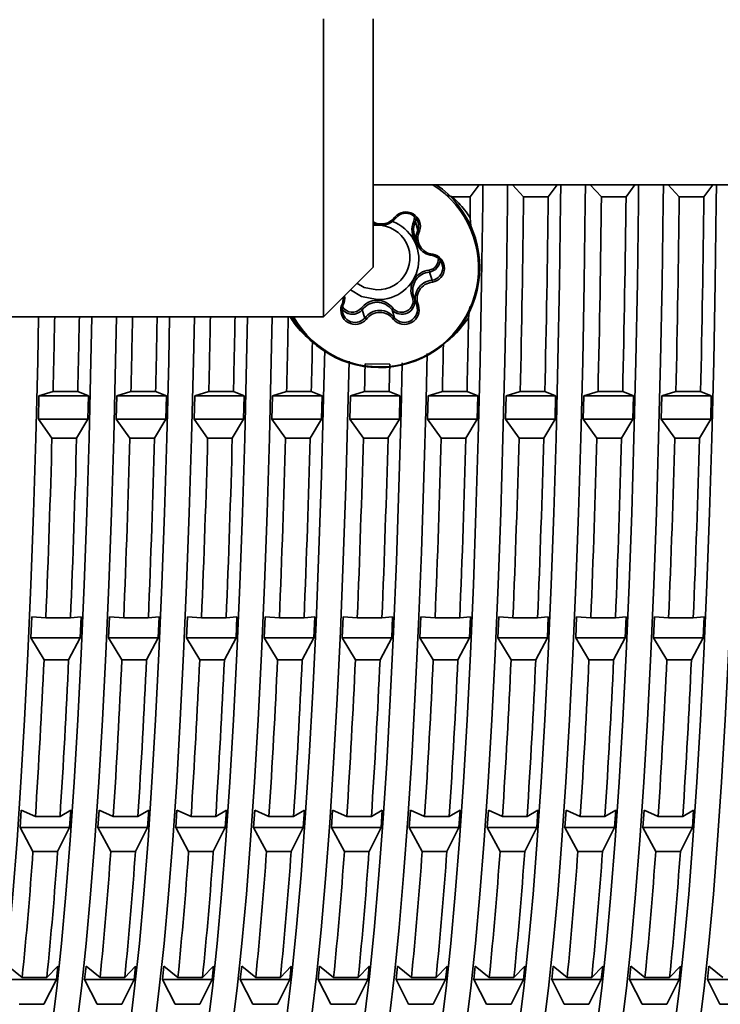
# Model space of a CAD drawing. Units: millimetres. Extents: x 0 to 212, y 0 to 297.
# Drawn here: x 118 to 119, y 211 to 212 of the extents above; entities that cross this region are included whole.
import ezdxf

# ---------------------------------------------------------------- set-up
doc = ezdxf.new("R2010")
doc.units = ezdxf.units.MM
doc.styles.add('SLDTEXTSTYLE1', font='FONT - TRUETYPE - HUMANIST 777 LIGHT BT.TTF')
doc.dimstyles.new('SLDDIMSTYLE2', dxfattribs={"dimtxt": 2.95, "dimasz": 3.302, "dimexe": 0, "dimexo": 0.0625, "dimgap": 0.7375, "dimtad": 1, "dimdec": 0, "dimlfac": 100, "dimrnd": 1e-09, "dimzin": 12, "dimdsep": 46, "dimtxsty": 'SLDTEXTSTYLE1', "dimsah": 1, "dimcen": 0.09, "dimadec": 0, "dimazin": 3, "dimtfac": 1, "dimtdec": 0, "dimtofl": 0, "dimtmove": 0, "dimatfit": 3, "dimfxl": 1, "dimfrac": 2, "dimtolj": 1, "dimtzin": 12, "dimarcsym": 0})

# ---------------------------------------------------------------- blocks, each defined once
blk = doc.blocks.new('_D_14')
at = {"color": 7, "linetype": 'Continuous', "lineweight": 18}
for p, q in [((171.6268, 241.03654), (171.6268, 118.42901)), ((40.96304, 196.03654), (40.96304, 118.42901)), ((40.96304, 120.42901), (171.6268, 120.42901))]:
    blk.add_line(p, q, dxfattribs=at)
for points in [[(40.96304, 120.42901), (44.26504, 119.92101), (44.26504, 120.93701)], [(171.6268, 120.42901), (168.3248, 120.93701), (168.3248, 119.92101)]]:
    blk.add_solid(points, dxfattribs=at)
at = {"color": 7, "linetype": 'Continuous', "lineweight": 18, "insert": (103.33209, 124.31179), "char_height": 2.95, "attachment_point": 1, "style": 'SLDTEXTSTYLE1'}
blk.add_mtext('13066', dxfattribs=at)

msp = doc.modelspace()

# ---------------------------------------------------------------- linework, layer by layer
at = {"color": 7, "linetype": 'Continuous', "lineweight": 35}
for p, q in [((118.4568, 212.03604), (118.4568, 212.03704)), ((118.4568, 211.85654), (118.4568, 212.03604)), ((118.4868, 212.03704), (118.4868, 212.03604)), ((118.4868, 212.03604), (118.4868, 211.88654)), ((118.4868, 211.93654), (143.0838, 211.93654)), ((118.54573, 211.92915), (118.55116, 211.93654)), ((118.57121, 211.93654), (118.57797, 211.92915)), ((118.59292, 211.92915), (118.59835, 211.93654)), ((118.6184, 211.93654), (118.62516, 211.92915)), ((118.6401, 211.92915), (118.64553, 211.93654)), ((118.66559, 211.93654), (118.67235, 211.92915)), ((118.68729, 211.92915), (118.69272, 211.93654)), ((118.53494, 211.92915), (118.53099, 211.93044)), ((118.53494, 211.92915), (118.54573, 211.92915)), ((118.57797, 211.92915), (118.59292, 211.92915)), ((118.62516, 211.92915), (118.6401, 211.92915)), ((118.67235, 211.92915), (118.68729, 211.92915)), ((118.50003, 211.91692), (118.50074, 211.91653)), ((118.51144, 211.91451), (118.51243, 211.91394)), ((118.51288, 211.91616), (118.51243, 211.91394)), ((118.51243, 211.91394), (118.51398, 211.90899)), ((118.54619, 211.90922), (118.54558, 211.91645)), ((118.51497, 211.90841), (118.51398, 211.90899)), ((118.51182, 211.90608), (118.51337, 211.90113)), ((118.52278, 211.89367), (118.523, 211.89443)), ((118.4568, 211.85654), (118.4868, 211.88654)), ((118.521, 211.88353), (118.5208, 211.88471)), ((118.521, 211.88353), (118.52255, 211.87858)), ((118.52255, 211.87858), (118.52274, 211.8774)), ((118.51165, 211.8682), (118.51073, 211.86807)), ((118.51126, 211.86945), (118.51281, 211.8645)), ((118.46852, 211.86327), (118.46766, 211.86342)), ((118.4802, 211.86067), (118.47936, 211.86149)), ((118.4802, 211.86067), (118.48176, 211.85572)), ((118.49827, 211.86067), (118.49899, 211.86149)), ((118.49827, 211.86067), (118.49982, 211.85572)), ((118.51329, 211.86327), (118.51429, 211.86342)), ((118.54466, 211.85567), (118.54544, 211.86281)), ((117.8668, 211.85654), (118.4568, 211.85654)), ((118.48176, 211.85572), (118.4826, 211.8549)), ((118.49982, 211.85572), (118.49909, 211.8549)), ((118.49691, 211.82782), (118.48197, 211.828)), ((118.28428, 211.80855), (118.28392, 211.79445)), ((118.29285, 211.81115), (118.28428, 211.80855)), ((118.28428, 211.80855), (118.31432, 211.80855)), ((118.29285, 211.81115), (118.30779, 211.81115)), ((118.31432, 211.80855), (118.30779, 211.81115)), ((118.31397, 211.79445), (118.31432, 211.80855)), ((118.33146, 211.80855), (118.33111, 211.79445)), ((118.34003, 211.81115), (118.33146, 211.80855)), ((118.33146, 211.80855), (118.36151, 211.80855)), ((118.34003, 211.81115), (118.35498, 211.81115)), ((118.36151, 211.80855), (118.35498, 211.81115)), ((118.36115, 211.79445), (118.36151, 211.80855)), ((118.37865, 211.80855), (118.3783, 211.79445)), ((118.38722, 211.81115), (118.37865, 211.80855)), ((118.37865, 211.80855), (118.4087, 211.80855)), ((118.38722, 211.81115), (118.40217, 211.81115)), ((118.4087, 211.80855), (118.40217, 211.81115)), ((118.40834, 211.79445), (118.4087, 211.80855)), ((118.42584, 211.80855), (118.42548, 211.79445)), ((118.43441, 211.81115), (118.42584, 211.80855)), ((118.42584, 211.80855), (118.45588, 211.80855)), ((118.43441, 211.81115), (118.44935, 211.81115)), ((118.45588, 211.80855), (118.44935, 211.81115)), ((118.45553, 211.79445), (118.45588, 211.80855)), ((118.47302, 211.80855), (118.47267, 211.79445)), ((118.4816, 211.81115), (118.47302, 211.80855)), ((118.47302, 211.80855), (118.50307, 211.80855)), ((118.4816, 211.81115), (118.49654, 211.81115)), ((118.50307, 211.80855), (118.49654, 211.81115)), ((118.50272, 211.79445), (118.50307, 211.80855)), ((118.52021, 211.80855), (118.51986, 211.79445)), ((118.52878, 211.81115), (118.52021, 211.80855)), ((118.52021, 211.80855), (118.55026, 211.80855)), ((118.52878, 211.81115), (118.54373, 211.81115)), ((118.55026, 211.80855), (118.54373, 211.81115)), ((118.5499, 211.79445), (118.55026, 211.80855)), ((118.5674, 211.80855), (118.56704, 211.79445)), ((118.57597, 211.81115), (118.5674, 211.80855)), ((118.5674, 211.80855), (118.59745, 211.80855)), ((118.57597, 211.81115), (118.59091, 211.81115)), ((118.59745, 211.80855), (118.59091, 211.81115)), ((118.59709, 211.79445), (118.59745, 211.80855)), ((118.61459, 211.80855), (118.61423, 211.79445)), ((118.62316, 211.81115), (118.61459, 211.80855)), ((118.61459, 211.80855), (118.64463, 211.80855)), ((118.62316, 211.81115), (118.6381, 211.81115)), ((118.64463, 211.80855), (118.6381, 211.81115)), ((118.64428, 211.79445), (118.64463, 211.80855)), ((118.66177, 211.80855), (118.66142, 211.79445)), ((118.67034, 211.81115), (118.66177, 211.80855)), ((118.66177, 211.80855), (118.69182, 211.80855)), ((118.67034, 211.81115), (118.68529, 211.81115)), ((118.69182, 211.80855), (118.68529, 211.81115)), ((118.69147, 211.79445), (118.69182, 211.80855)), ((118.28392, 211.79445), (118.29214, 211.78296)), ((118.28392, 211.79445), (118.31397, 211.79445)), ((118.30708, 211.78296), (118.31397, 211.79445)), ((118.33111, 211.79445), (118.33933, 211.78296)), ((118.33111, 211.79445), (118.36115, 211.79445)), ((118.35427, 211.78296), (118.36115, 211.79445)), ((118.3783, 211.79445), (118.38651, 211.78296)), ((118.3783, 211.79445), (118.40834, 211.79445)), ((118.40146, 211.78296), (118.40834, 211.79445)), ((118.42548, 211.79445), (118.4337, 211.78296)), ((118.42548, 211.79445), (118.45553, 211.79445)), ((118.44864, 211.78296), (118.45553, 211.79445)), ((118.47267, 211.79445), (118.48089, 211.78296)), ((118.47267, 211.79445), (118.50272, 211.79445)), ((118.49583, 211.78296), (118.50272, 211.79445)), ((118.51986, 211.79445), (118.52807, 211.78296)), ((118.51986, 211.79445), (118.5499, 211.79445)), ((118.54302, 211.78296), (118.5499, 211.79445)), ((118.56704, 211.79445), (118.57526, 211.78296)), ((118.56704, 211.79445), (118.59709, 211.79445)), ((118.59021, 211.78296), (118.59709, 211.79445)), ((118.61423, 211.79445), (118.62245, 211.78296)), ((118.61423, 211.79445), (118.64428, 211.79445)), ((118.63739, 211.78296), (118.64428, 211.79445)), ((118.66142, 211.79445), (118.66964, 211.78296)), ((118.66142, 211.79445), (118.69147, 211.79445)), ((118.68458, 211.78296), (118.69147, 211.79445)), ((118.29214, 211.78296), (118.30708, 211.78296)), ((118.33933, 211.78296), (118.35427, 211.78296)), ((118.38651, 211.78296), (118.40146, 211.78296)), ((118.4337, 211.78296), (118.44864, 211.78296)), ((118.48089, 211.78296), (118.49583, 211.78296)), ((118.52807, 211.78296), (118.54302, 211.78296)), ((118.57526, 211.78296), (118.59021, 211.78296)), ((118.62245, 211.78296), (118.63739, 211.78296)), ((118.66964, 211.78296), (118.68458, 211.78296)), ((118.27985, 211.67459), (118.27929, 211.66193)), ((118.28843, 211.67395), (118.27985, 211.67459)), ((118.30989, 211.67459), (118.30338, 211.67395)), ((118.30934, 211.66193), (118.30989, 211.67459)), ((118.32703, 211.67459), (118.32648, 211.66193)), ((118.33562, 211.67395), (118.32703, 211.67459)), ((118.35708, 211.67459), (118.35056, 211.67395)), ((118.35653, 211.66193), (118.35708, 211.67459)), ((118.37422, 211.67459), (118.37367, 211.66193)), ((118.38281, 211.67395), (118.37422, 211.67459)), ((118.40427, 211.67459), (118.39775, 211.67395)), ((118.40371, 211.66193), (118.40427, 211.67459)), ((118.42141, 211.67459), (118.42085, 211.66193)), ((118.42999, 211.67395), (118.42141, 211.67459)), ((118.45145, 211.67459), (118.44494, 211.67395)), ((118.4509, 211.66193), (118.45145, 211.67459)), ((118.4686, 211.67459), (118.46804, 211.66193)), ((118.47718, 211.67395), (118.4686, 211.67459)), ((118.49864, 211.67459), (118.49213, 211.67395)), ((118.49809, 211.66193), (118.49864, 211.67459)), ((118.51578, 211.67459), (118.51523, 211.66193)), ((118.52437, 211.67395), (118.51578, 211.67459)), ((118.54583, 211.67459), (118.53931, 211.67395)), ((118.54527, 211.66193), (118.54583, 211.67459)), ((118.56297, 211.67459), (118.56241, 211.66193)), ((118.57156, 211.67395), (118.56297, 211.67459)), ((118.59302, 211.67459), (118.5865, 211.67395)), ((118.59246, 211.66193), (118.59302, 211.67459)), ((118.61016, 211.67459), (118.6096, 211.66193)), ((118.61874, 211.67395), (118.61016, 211.67459)), ((118.6402, 211.67459), (118.63369, 211.67395)), ((118.63965, 211.66193), (118.6402, 211.67459)), ((118.65734, 211.67459), (118.65679, 211.66193)), ((118.66593, 211.67395), (118.65734, 211.67459)), ((118.68739, 211.67459), (118.68087, 211.67395)), ((118.68684, 211.66193), (118.68739, 211.67459)), ((118.28843, 211.67395), (118.30338, 211.67395)), ((118.33562, 211.67395), (118.35056, 211.67395)), ((118.38281, 211.67395), (118.39775, 211.67395)), ((118.42999, 211.67395), (118.44494, 211.67395)), ((118.47718, 211.67395), (118.49213, 211.67395)), ((118.52437, 211.67395), (118.53931, 211.67395)), ((118.57156, 211.67395), (118.5865, 211.67395)), ((118.61874, 211.67395), (118.63369, 211.67395)), ((118.66593, 211.67395), (118.68087, 211.67395)), ((118.27929, 211.66193), (118.28732, 211.64863)), ((118.27929, 211.66193), (118.30934, 211.66193)), ((118.30227, 211.64863), (118.30934, 211.66193)), ((118.32648, 211.66193), (118.33451, 211.64863)), ((118.32648, 211.66193), (118.35653, 211.66193)), ((118.34945, 211.64863), (118.35653, 211.66193)), ((118.37367, 211.66193), (118.3817, 211.64863)), ((118.37367, 211.66193), (118.40371, 211.66193)), ((118.39664, 211.64863), (118.40371, 211.66193)), ((118.42085, 211.66193), (118.42888, 211.64863)), ((118.42085, 211.66193), (118.4509, 211.66193)), ((118.44383, 211.64863), (118.4509, 211.66193)), ((118.46804, 211.66193), (118.47607, 211.64863)), ((118.46804, 211.66193), (118.49809, 211.66193)), ((118.49101, 211.64863), (118.49809, 211.66193)), ((118.51523, 211.66193), (118.52326, 211.64863)), ((118.51523, 211.66193), (118.54527, 211.66193)), ((118.5382, 211.64863), (118.54527, 211.66193)), ((118.56241, 211.66193), (118.57045, 211.64863)), ((118.56241, 211.66193), (118.59246, 211.66193)), ((118.58539, 211.64863), (118.59246, 211.66193)), ((118.6096, 211.66193), (118.61763, 211.64863)), ((118.6096, 211.66193), (118.63965, 211.66193)), ((118.63258, 211.64863), (118.63965, 211.66193)), ((118.65679, 211.66193), (118.66482, 211.64863)), ((118.65679, 211.66193), (118.68684, 211.66193)), ((118.67976, 211.64863), (118.68684, 211.66193)), ((118.28732, 211.64863), (118.30227, 211.64863)), ((118.33451, 211.64863), (118.34945, 211.64863)), ((118.3817, 211.64863), (118.39664, 211.64863)), ((118.42888, 211.64863), (118.44383, 211.64863)), ((118.47607, 211.64863), (118.49101, 211.64863)), ((118.52326, 211.64863), (118.5382, 211.64863)), ((118.57045, 211.64863), (118.58539, 211.64863)), ((118.61763, 211.64863), (118.63258, 211.64863)), ((118.66482, 211.64863), (118.67976, 211.64863)), ((118.27353, 211.55755), (118.2728, 211.54692)), ((118.28209, 211.55371), (118.27353, 211.55755)), ((118.30358, 211.55755), (118.29703, 211.55371)), ((118.30285, 211.54692), (118.30358, 211.55755)), ((118.32072, 211.55755), (118.31999, 211.54692)), ((118.32927, 211.55371), (118.32072, 211.55755)), ((118.35077, 211.55755), (118.34422, 211.55371)), ((118.35004, 211.54692), (118.35077, 211.55755)), ((118.36791, 211.55755), (118.36718, 211.54692)), ((118.37646, 211.55371), (118.36791, 211.55755)), ((118.39795, 211.55755), (118.3914, 211.55371)), ((118.39722, 211.54692), (118.39795, 211.55755)), ((118.4151, 211.55755), (118.41437, 211.54692)), ((118.42365, 211.55371), (118.4151, 211.55755)), ((118.44514, 211.55755), (118.43859, 211.55371)), ((118.44441, 211.54692), (118.44514, 211.55755)), ((118.46228, 211.55755), (118.46155, 211.54692)), ((118.47083, 211.55371), (118.46228, 211.55755)), ((118.49233, 211.55755), (118.48578, 211.55371)), ((118.4916, 211.54692), (118.49233, 211.55755)), ((118.50947, 211.55755), (118.50874, 211.54692)), ((118.51802, 211.55371), (118.50947, 211.55755)), ((118.53952, 211.55755), (118.53297, 211.55371)), ((118.53879, 211.54692), (118.53952, 211.55755)), ((118.55666, 211.55755), (118.55593, 211.54692)), ((118.56521, 211.55371), (118.55666, 211.55755)), ((118.5867, 211.55755), (118.58015, 211.55371)), ((118.58597, 211.54692), (118.5867, 211.55755)), ((118.60384, 211.55755), (118.60311, 211.54692)), ((118.6124, 211.55371), (118.60384, 211.55755)), ((118.63389, 211.55755), (118.62734, 211.55371)), ((118.63316, 211.54692), (118.63389, 211.55755)), ((118.65103, 211.55755), (118.6503, 211.54692)), ((118.65958, 211.55371), (118.65103, 211.55755)), ((118.68108, 211.55755), (118.67453, 211.55371)), ((118.68035, 211.54692), (118.68108, 211.55755)), ((118.28209, 211.55371), (118.29703, 211.55371)), ((118.32927, 211.55371), (118.34422, 211.55371)), ((118.37646, 211.55371), (118.3914, 211.55371)), ((118.42365, 211.55371), (118.43859, 211.55371)), ((118.47083, 211.55371), (118.48578, 211.55371)), ((118.51802, 211.55371), (118.53297, 211.55371)), ((118.56521, 211.55371), (118.58015, 211.55371)), ((118.6124, 211.55371), (118.62734, 211.55371)), ((118.65958, 211.55371), (118.67453, 211.55371)), ((118.2728, 211.54692), (118.28063, 211.53244)), ((118.2728, 211.54692), (118.30285, 211.54692)), ((118.29557, 211.53244), (118.30285, 211.54692)), ((118.31999, 211.54692), (118.32781, 211.53244)), ((118.31999, 211.54692), (118.35004, 211.54692)), ((118.34276, 211.53244), (118.35004, 211.54692)), ((118.36718, 211.54692), (118.375, 211.53244)), ((118.36718, 211.54692), (118.39722, 211.54692)), ((118.38994, 211.53244), (118.39722, 211.54692)), ((118.41437, 211.54692), (118.42219, 211.53244)), ((118.41437, 211.54692), (118.44441, 211.54692)), ((118.43713, 211.53244), (118.44441, 211.54692)), ((118.46155, 211.54692), (118.46937, 211.53244)), ((118.46155, 211.54692), (118.4916, 211.54692)), ((118.48432, 211.53244), (118.4916, 211.54692)), ((118.50874, 211.54692), (118.51656, 211.53244)), ((118.50874, 211.54692), (118.53879, 211.54692)), ((118.53151, 211.53244), (118.53879, 211.54692)), ((118.55593, 211.54692), (118.56375, 211.53244)), ((118.55593, 211.54692), (118.58597, 211.54692)), ((118.57869, 211.53244), (118.58597, 211.54692)), ((118.60311, 211.54692), (118.61094, 211.53244)), ((118.60311, 211.54692), (118.63316, 211.54692)), ((118.62588, 211.53244), (118.63316, 211.54692)), ((118.6503, 211.54692), (118.65812, 211.53244)), ((118.6503, 211.54692), (118.68035, 211.54692)), ((118.67307, 211.53244), (118.68035, 211.54692)), ((118.28063, 211.53244), (118.29557, 211.53244)), ((118.32781, 211.53244), (118.34276, 211.53244)), ((118.375, 211.53244), (118.38994, 211.53244)), ((118.42219, 211.53244), (118.43713, 211.53244)), ((118.46937, 211.53244), (118.48432, 211.53244)), ((118.51656, 211.53244), (118.53151, 211.53244)), ((118.56375, 211.53244), (118.57869, 211.53244)), ((118.61094, 211.53244), (118.62588, 211.53244)), ((118.65812, 211.53244), (118.67307, 211.53244)), ((118.2741, 211.45604), (118.26563, 211.46291)), ((118.29568, 211.46291), (118.28905, 211.45604)), ((118.29481, 211.4548), (118.29568, 211.46291)), ((118.31282, 211.46291), (118.31195, 211.4548)), ((118.32129, 211.45604), (118.31282, 211.46291)), ((118.34286, 211.46291), (118.33623, 211.45604)), ((118.34199, 211.4548), (118.34286, 211.46291)), ((118.36001, 211.46291), (118.35913, 211.4548)), ((118.36848, 211.45604), (118.36001, 211.46291)), ((118.39005, 211.46291), (118.38342, 211.45604)), ((118.38918, 211.4548), (118.39005, 211.46291)), ((118.40719, 211.46291), (118.40632, 211.4548)), ((118.41566, 211.45604), (118.40719, 211.46291)), ((118.43724, 211.46291), (118.43061, 211.45604)), ((118.43637, 211.4548), (118.43724, 211.46291)), ((118.45438, 211.46291), (118.45351, 211.4548)), ((118.46285, 211.45604), (118.45438, 211.46291)), ((118.48443, 211.46291), (118.4778, 211.45604)), ((118.48356, 211.4548), (118.48443, 211.46291)), ((118.50157, 211.46291), (118.5007, 211.4548)), ((118.51004, 211.45604), (118.50157, 211.46291)), ((118.53161, 211.46291), (118.52498, 211.45604)), ((118.53074, 211.4548), (118.53161, 211.46291)), ((118.54875, 211.46291), (118.54788, 211.4548)), ((118.55723, 211.45604), (118.54875, 211.46291)), ((118.5788, 211.46291), (118.57217, 211.45604)), ((118.57793, 211.4548), (118.5788, 211.46291)), ((118.59594, 211.46291), (118.59507, 211.4548)), ((118.60441, 211.45604), (118.59594, 211.46291)), ((118.62599, 211.46291), (118.61936, 211.45604)), ((118.62512, 211.4548), (118.62599, 211.46291)), ((118.64313, 211.46291), (118.64226, 211.4548)), ((118.6516, 211.45604), (118.64313, 211.46291)), ((118.67317, 211.46291), (118.66654, 211.45604)), ((118.6723, 211.4548), (118.67317, 211.46291)), ((118.69032, 211.46291), (118.68944, 211.4548)), ((118.69879, 211.45604), (118.69032, 211.46291)), ((118.26476, 211.4548), (118.29481, 211.4548)), ((118.2741, 211.45604), (118.28905, 211.45604)), ((118.2873, 211.43982), (118.29481, 211.4548)), ((118.31195, 211.4548), (118.31955, 211.43982)), ((118.31195, 211.4548), (118.34199, 211.4548)), ((118.32129, 211.45604), (118.33623, 211.45604)), ((118.33449, 211.43982), (118.34199, 211.4548)), ((118.35913, 211.4548), (118.36674, 211.43982)), ((118.35913, 211.4548), (118.38918, 211.4548)), ((118.36848, 211.45604), (118.38342, 211.45604)), ((118.38168, 211.43982), (118.38918, 211.4548)), ((118.40632, 211.4548), (118.41392, 211.43982)), ((118.40632, 211.4548), (118.43637, 211.4548)), ((118.41566, 211.45604), (118.43061, 211.45604)), ((118.42887, 211.43982), (118.43637, 211.4548)), ((118.45351, 211.4548), (118.46111, 211.43982)), ((118.45351, 211.4548), (118.48356, 211.4548)), ((118.46285, 211.45604), (118.4778, 211.45604)), ((118.47605, 211.43982), (118.48356, 211.4548)), ((118.5007, 211.4548), (118.5083, 211.43982)), ((118.5007, 211.4548), (118.53074, 211.4548)), ((118.51004, 211.45604), (118.52498, 211.45604)), ((118.52324, 211.43982), (118.53074, 211.4548)), ((118.54788, 211.4548), (118.55548, 211.43982)), ((118.54788, 211.4548), (118.57793, 211.4548)), ((118.55723, 211.45604), (118.57217, 211.45604)), ((118.57043, 211.43982), (118.57793, 211.4548)), ((118.59507, 211.4548), (118.60267, 211.43982)), ((118.59507, 211.4548), (118.62512, 211.4548)), ((118.60441, 211.45604), (118.61936, 211.45604)), ((118.61762, 211.43982), (118.62512, 211.4548)), ((118.64226, 211.4548), (118.64986, 211.43982)), ((118.64226, 211.4548), (118.6723, 211.4548)), ((118.6516, 211.45604), (118.66654, 211.45604)), ((118.6648, 211.43982), (118.6723, 211.4548)), ((118.68944, 211.4548), (118.69705, 211.43982)), ((118.68944, 211.4548), (118.71949, 211.4548)), ((118.27236, 211.43982), (118.2873, 211.43982)), ((118.31955, 211.43982), (118.33449, 211.43982)), ((118.36674, 211.43982), (118.38168, 211.43982)), ((118.41392, 211.43982), (118.42887, 211.43982)), ((118.46111, 211.43982), (118.47605, 211.43982)), ((118.5083, 211.43982), (118.52324, 211.43982)), ((118.55548, 211.43982), (118.57043, 211.43982)), ((118.60267, 211.43982), (118.61762, 211.43982)), ((118.64986, 211.43982), (118.6648, 211.43982)), ((118.69705, 211.43982), (118.71199, 211.43982))]:
    msp.add_line(p, q, dxfattribs=at)
at = {"color": 7, "linetype": 'Continuous', "lineweight": 35, "flags": 128}
for points in [[(118.51229, 211.35647), (118.51511, 211.36267), (118.51844, 211.3733), (118.52172, 211.38739), (118.52491, 211.40487), (118.52801, 211.42564), (118.531, 211.44959), (118.53386, 211.4766), (118.53657, 211.50653), (118.53914, 211.53923), (118.54153, 211.57452), (118.54374, 211.61221), (118.54576, 211.65212), (118.54757, 211.69404), (118.54917, 211.73773), (118.55055, 211.78299), (118.55169, 211.82957), (118.55261, 211.87723), (118.55328, 211.92571), (118.5534, 211.93654)], [(118.52158, 211.35154), (118.52329, 211.35198), (118.52669, 211.35555), (118.53007, 211.36267), (118.53341, 211.3733), (118.53668, 211.38739), (118.53987, 211.40487), (118.54297, 211.42564), (118.54596, 211.44959), (118.54882, 211.4766), (118.55154, 211.50653), (118.5541, 211.53923), (118.55649, 211.57452), (118.5587, 211.61221), (118.56072, 211.65212), (118.56253, 211.69404), (118.56413, 211.73773), (118.56551, 211.78299), (118.56666, 211.82957), (118.56757, 211.87723), (118.56825, 211.92571), (118.56836, 211.93654)], [(118.55947, 211.35647), (118.5623, 211.36267), (118.56563, 211.3733), (118.5689, 211.38739), (118.5721, 211.40487), (118.5752, 211.42564), (118.57818, 211.44959), (118.58104, 211.4766), (118.58376, 211.50653), (118.58632, 211.53923), (118.58872, 211.57452), (118.59093, 211.61221), (118.59294, 211.65212), (118.59476, 211.69404), (118.59636, 211.73773), (118.59773, 211.78299), (118.59888, 211.82957), (118.59979, 211.87723), (118.60047, 211.92571), (118.60058, 211.93654)], [(118.56877, 211.35154), (118.57048, 211.35198), (118.57388, 211.35555), (118.57726, 211.36267), (118.5806, 211.3733), (118.58387, 211.38739), (118.58706, 211.40487), (118.59016, 211.42564), (118.59315, 211.44959), (118.59601, 211.4766), (118.59873, 211.50653), (118.60129, 211.53923), (118.60368, 211.57452), (118.60589, 211.61221), (118.60791, 211.65212), (118.60972, 211.69404), (118.61132, 211.73773), (118.6127, 211.78299), (118.61385, 211.82957), (118.61476, 211.87723), (118.61543, 211.92571), (118.61555, 211.93654)], [(118.60666, 211.35647), (118.60948, 211.36267), (118.61282, 211.3733), (118.61609, 211.38739), (118.61928, 211.40487), (118.62238, 211.42564), (118.62537, 211.44959), (118.62823, 211.4766), (118.63095, 211.50653), (118.63351, 211.53923), (118.6359, 211.57452), (118.63811, 211.61221), (118.64013, 211.65212), (118.64194, 211.69404), (118.64354, 211.73773), (118.64492, 211.78299), (118.64607, 211.82957), (118.64698, 211.87723), (118.64766, 211.92571), (118.64777, 211.93654)], [(118.61596, 211.35154), (118.61766, 211.35198), (118.62107, 211.35555), (118.62445, 211.36267), (118.62778, 211.3733), (118.63105, 211.38739), (118.63425, 211.40487), (118.63735, 211.42564), (118.64033, 211.44959), (118.6432, 211.4766), (118.64591, 211.50653), (118.64848, 211.53923), (118.65087, 211.57452), (118.65308, 211.61221), (118.65509, 211.65212), (118.65691, 211.69404), (118.65851, 211.73773), (118.65988, 211.78299), (118.66103, 211.82957), (118.66195, 211.87723), (118.66262, 211.92571), (118.66274, 211.93654)], [(118.65385, 211.35647), (118.65667, 211.36267), (118.66001, 211.3733), (118.66328, 211.38739), (118.66647, 211.40487), (118.66957, 211.42564), (118.67256, 211.44959), (118.67542, 211.4766), (118.67814, 211.50653), (118.6807, 211.53923), (118.68309, 211.57452), (118.6853, 211.61221), (118.68732, 211.65212), (118.68913, 211.69404), (118.69073, 211.73773), (118.69211, 211.78299), (118.69326, 211.82957), (118.69417, 211.87723), (118.69484, 211.92571), (118.69496, 211.93654)], [(118.66314, 211.35154), (118.66485, 211.35198), (118.66826, 211.35555), (118.67163, 211.36267), (118.67497, 211.3733), (118.67824, 211.38739), (118.68144, 211.40487), (118.68453, 211.42564), (118.68752, 211.44959), (118.69038, 211.4766), (118.6931, 211.50653), (118.69566, 211.53923), (118.69805, 211.57452), (118.70026, 211.61221), (118.70228, 211.65212), (118.70409, 211.69404), (118.70569, 211.73773), (118.70707, 211.78299), (118.70822, 211.82957), (118.70913, 211.87723), (118.70981, 211.92571), (118.70992, 211.93654)], [(118.51144, 211.91451), (118.51182, 211.91677), (118.5118, 211.91729)], [(118.48926, 211.86688), (118.47974, 211.86874), (118.47306, 211.8728)], [(118.47704, 211.87678), (118.48138, 211.87432), (118.489, 211.87284)], [(118.23846, 211.35154), (118.24017, 211.35198), (118.24357, 211.35555), (118.24695, 211.36267), (118.25028, 211.3733), (118.25356, 211.38739), (118.25675, 211.40487), (118.25985, 211.42564), (118.26284, 211.44959), (118.2657, 211.4766), (118.26842, 211.50653), (118.27098, 211.53923), (118.27337, 211.57452), (118.27558, 211.61221), (118.2776, 211.65212), (118.27941, 211.69404), (118.28101, 211.73773), (118.28239, 211.78299), (118.28354, 211.82957), (118.28408, 211.85654)], [(118.27635, 211.35647), (118.27917, 211.36267), (118.28251, 211.3733), (118.28578, 211.38739), (118.28897, 211.40487), (118.29207, 211.42564), (118.29506, 211.44959), (118.29792, 211.4766), (118.30064, 211.50653), (118.3032, 211.53923), (118.30559, 211.57452), (118.3078, 211.61221), (118.30982, 211.65212), (118.31163, 211.69404), (118.31323, 211.73773), (118.31461, 211.78299), (118.31576, 211.82957), (118.31631, 211.85654)], [(118.28565, 211.35154), (118.28735, 211.35198), (118.29076, 211.35555), (118.29414, 211.36267), (118.29747, 211.3733), (118.30074, 211.38739), (118.30394, 211.40487), (118.30704, 211.42564), (118.31002, 211.44959), (118.31288, 211.4766), (118.3156, 211.50653), (118.31816, 211.53923), (118.32056, 211.57452), (118.32277, 211.61221), (118.32478, 211.65212), (118.3266, 211.69404), (118.3282, 211.73773), (118.32957, 211.78299), (118.33072, 211.82957), (118.33127, 211.85654)], [(118.32354, 211.35647), (118.32636, 211.36267), (118.32969, 211.3733), (118.33297, 211.38739), (118.33616, 211.40487), (118.33926, 211.42564), (118.34225, 211.44959), (118.34511, 211.4766), (118.34783, 211.50653), (118.35039, 211.53923), (118.35278, 211.57452), (118.35499, 211.61221), (118.35701, 211.65212), (118.35882, 211.69404), (118.36042, 211.73773), (118.3618, 211.78299), (118.36295, 211.82957), (118.36349, 211.85654)], [(118.33283, 211.35154), (118.33454, 211.35198), (118.33795, 211.35555), (118.34132, 211.36267), (118.34466, 211.3733), (118.34793, 211.38739), (118.35113, 211.40487), (118.35422, 211.42564), (118.35721, 211.44959), (118.36007, 211.4766), (118.36279, 211.50653), (118.36535, 211.53923), (118.36774, 211.57452), (118.36995, 211.61221), (118.37197, 211.65212), (118.37378, 211.69404), (118.37538, 211.73773), (118.37676, 211.78299), (118.37791, 211.82957), (118.37846, 211.85654)], [(118.37072, 211.35647), (118.37355, 211.36267), (118.37688, 211.3733), (118.38015, 211.38739), (118.38335, 211.40487), (118.38645, 211.42564), (118.38943, 211.44959), (118.3923, 211.4766), (118.39501, 211.50653), (118.39758, 211.53923), (118.39997, 211.57452), (118.40218, 211.61221), (118.40419, 211.65212), (118.40601, 211.69404), (118.40761, 211.73773), (118.40898, 211.78299), (118.41013, 211.82957), (118.41068, 211.85654)], [(118.38002, 211.35154), (118.38173, 211.35198), (118.38513, 211.35555), (118.38851, 211.36267), (118.39185, 211.3733), (118.39512, 211.38739), (118.39831, 211.40487), (118.40141, 211.42564), (118.4044, 211.44959), (118.40726, 211.4766), (118.40998, 211.50653), (118.41254, 211.53923), (118.41493, 211.57452), (118.41714, 211.61221), (118.41916, 211.65212), (118.42097, 211.69404), (118.42257, 211.73773), (118.42395, 211.78299), (118.4251, 211.82957), (118.42564, 211.85654)], [(118.41791, 211.35647), (118.41801, 211.35664), (118.42145, 211.36465), (118.42485, 211.37632), (118.42817, 211.39158), (118.43142, 211.41036), (118.43455, 211.43255), (118.43757, 211.45803), (118.44044, 211.48666), (118.44317, 211.51829), (118.44572, 211.55274), (118.44809, 211.58983), (118.45027, 211.62934), (118.45224, 211.67108), (118.45399, 211.71481), (118.45551, 211.76029), (118.4568, 211.80728), (118.45747, 211.83657)], [(118.42721, 211.35154), (118.42965, 211.35245), (118.43308, 211.35684), (118.43648, 211.36484), (118.43983, 211.37641), (118.44312, 211.39147), (118.44632, 211.40997), (118.44942, 211.43178), (118.4524, 211.45681), (118.45524, 211.48492), (118.45794, 211.51595), (118.46048, 211.54975), (118.46283, 211.58613), (118.465, 211.6249), (118.46697, 211.66585), (118.46873, 211.70877), (118.47027, 211.75344), (118.47158, 211.7996), (118.47229, 211.82963)], [(118.47439, 211.35154), (118.4767, 211.35235), (118.48017, 211.35667), (118.48361, 211.36468), (118.487, 211.37633), (118.49032, 211.39157), (118.49356, 211.4103), (118.49669, 211.43244), (118.4997, 211.45785), (118.50257, 211.4864), (118.50529, 211.51793), (118.50784, 211.55228), (118.51021, 211.58926), (118.51239, 211.62867), (118.51435, 211.67028), (118.51611, 211.71389), (118.51763, 211.75925), (118.51893, 211.80611), (118.51957, 211.83418)], [(118.4651, 211.35647), (118.46531, 211.35685), (118.46871, 211.36485), (118.47206, 211.37641), (118.47534, 211.39147), (118.47854, 211.40994), (118.48163, 211.43174), (118.48461, 211.45673), (118.48746, 211.48481), (118.49015, 211.5158), (118.49269, 211.54956), (118.49504, 211.58589), (118.49721, 211.62461), (118.49918, 211.66552), (118.50094, 211.70839), (118.50248, 211.753), (118.50379, 211.79911), (118.50448, 211.82851)]]:
    msp.add_lwpolyline(points, dxfattribs=at)
at = {"color": 7, "linetype": 'Continuous', "lineweight": 35}
for centre, radius, start, end in [((118.49066, 211.88643), 0.06077, 209.46959, 55.54354), ((118.49077, 211.88604), 0.05996, 209.47656, 57.37173), ((108.80316, 212.03355), 9.74313, 359.311384, 359.38605), ((109.30875, 212.02734), 9.26974, 358.66362, 359.393072), ((109.32369, 212.02734), 9.26974, 358.66362, 359.393072), ((109.35594, 212.02734), 9.26974, 358.66362, 359.393072), ((109.37088, 212.02734), 9.26974, 358.66362, 359.393072), ((109.40312, 212.02734), 9.26974, 358.66362, 359.393072), ((109.41807, 212.02734), 9.26974, 358.66362, 359.393072), ((118.5067, 211.91125), 0.00875, 341.02899, 139.59827), ((118.50662, 211.91147), 0.00776, 341.38791, 139.23934), ((118.49175, 211.92296), 0.01025, 241.13227, 323.91829), ((118.49166, 211.92322), 0.01128, 244.44024, 323.62347), ((118.49006, 211.8913), 0.02444, 268.12021, 69.84105), ((118.52182, 211.90945), 0.01154, 154.0032, 221.36966), ((118.52196, 211.90924), 0.01062, 153.77825, 197.31402), ((118.48961, 211.89237), 0.01954, 268.20974, 98.26423), ((118.52357, 211.90431), 0.01067, 153.99764, 265.76387), ((118.52367, 211.90411), 0.0097, 153.7108, 266.05071), ((118.51955, 211.89143), 0.00683, 280.60483, 4.39805), ((118.51957, 211.89129), 0.00789, 280.486, 356.59167), ((118.52131, 211.88615), 0.00767, 279.31094, 78.94625), ((118.5214, 211.88593), 0.00864, 278.95243, 79.30476), ((118.52171, 211.8728), 0.01195, 94.36152, 203.29071), ((118.5218, 211.87257), 0.01099, 94.17376, 196.4874), ((118.52333, 211.86765), 0.01096, 94.09739, 203.55484), ((118.52341, 211.86745), 0.00997, 93.81351, 203.83872), ((118.45896, 211.86774), 0.00972, 333.56813, 3.84203), ((118.45894, 211.86797), 0.01067, 333.84479, 6.98276), ((118.48918, 211.85427), 0.01218, 36.33048, 143.66952), ((118.48924, 211.85409), 0.01117, 36.06841, 143.93159), ((118.50418, 211.86594), 0.00792, 221.71873, 7.67152), ((118.50412, 211.86611), 0.0069, 222.00614, 16.52267), ((118.47594, 211.86057), 0.00875, 161.02899, 319.59827), ((118.47429, 211.86596), 0.00793, 218.27484, 318.18179), ((118.47587, 211.86079), 0.00776, 161.38791, 319.23934), ((118.47424, 211.86613), 0.00691, 211.57835, 317.85415), ((118.49079, 211.84914), 0.01117, 36.06841, 143.93159), ((118.49085, 211.84896), 0.01016, 35.78673, 144.21327), ((118.50579, 211.86077), 0.0089, 221.23126, 17.29754), ((118.50573, 211.86096), 0.0079, 221.59048, 16.93833), ((109.37663, 212.02017), 8.91866, 358.657087, 358.948717), ((109.39158, 212.02017), 8.91866, 358.657087, 358.948717), ((109.42382, 212.02017), 8.91866, 358.657087, 358.948717), ((109.43876, 212.02017), 8.91866, 358.657087, 358.948717), ((109.47101, 212.02017), 8.91866, 358.657087, 358.948717), ((109.48595, 212.02017), 8.91866, 358.657087, 358.948717), ((109.5399, 212.01971), 8.89695, 358.656731, 358.949073), ((109.65775, 212.01953), 8.88842, 358.656619, 358.943659), ((109.64948, 212.01763), 8.80229, 358.655838, 358.851321), ((109.73632, 212.01747), 8.79488, 358.655784, 358.843485), ((109.76314, 212.0158), 8.72086, 358.655364, 358.766117), ((109.7792, 212.01577), 8.71974, 358.655359, 358.764953), ((110.97909, 211.97699), 7.31563, 357.62595, 358.480195), ((110.99403, 211.97699), 7.31563, 357.62595, 358.480195), ((111.02627, 211.97699), 7.31563, 357.62595, 358.480195), ((111.04122, 211.97699), 7.31563, 357.62595, 358.480195), ((111.07346, 211.97699), 7.31563, 357.62595, 358.480195), ((111.0884, 211.97699), 7.31563, 357.62595, 358.480195), ((111.12065, 211.97699), 7.31563, 357.62595, 358.480195), ((111.13559, 211.97699), 7.31563, 357.62595, 358.480195), ((111.16783, 211.97699), 7.31563, 357.62595, 358.480195), ((111.18278, 211.97699), 7.31563, 357.62595, 358.480195), ((111.21502, 211.97699), 7.31563, 357.62595, 358.480195), ((111.22997, 211.97699), 7.31563, 357.62595, 358.480195), ((111.26221, 211.97699), 7.31563, 357.62595, 358.480195), ((111.27715, 211.97699), 7.31563, 357.62595, 358.480195), ((111.3094, 211.97699), 7.31563, 357.62595, 358.480195), ((111.32434, 211.97699), 7.31563, 357.62595, 358.480195), ((111.35658, 211.97699), 7.31563, 357.62595, 358.480195), ((111.37153, 211.97699), 7.31563, 357.62595, 358.480195), ((113.45152, 211.86781), 4.84077, 356.2797, 357.4049), ((113.46646, 211.86781), 4.84077, 356.2797, 357.4049), ((113.49871, 211.86781), 4.84077, 356.2797, 357.4049), ((113.51365, 211.86781), 4.84077, 356.2797, 357.4049), ((113.54589, 211.86781), 4.84077, 356.2797, 357.4049), ((113.56084, 211.86781), 4.84077, 356.2797, 357.4049), ((113.59308, 211.86781), 4.84077, 356.2797, 357.4049), ((113.60802, 211.86781), 4.84077, 356.2797, 357.4049), ((113.64027, 211.86781), 4.84077, 356.2797, 357.4049), ((113.65521, 211.86781), 4.84077, 356.2797, 357.4049), ((113.68745, 211.86781), 4.84077, 356.2797, 357.4049), ((113.7024, 211.86781), 4.84077, 356.2797, 357.4049), ((113.73464, 211.86781), 4.84077, 356.2797, 357.4049), ((113.74959, 211.86781), 4.84077, 356.2797, 357.4049), ((113.78183, 211.86781), 4.84077, 356.2797, 357.4049), ((113.79677, 211.86781), 4.84077, 356.2797, 357.4049), ((113.82902, 211.86781), 4.84077, 356.2797, 357.4049), ((113.84396, 211.86781), 4.84077, 356.2797, 357.4049), ((115.75063, 211.70998), 2.53622, 354.25369, 355.98583), ((115.76557, 211.70998), 2.53622, 354.25369, 355.98583), ((115.79781, 211.70998), 2.53622, 354.25369, 355.98583), ((115.81276, 211.70998), 2.53622, 354.25369, 355.98583), ((115.845, 211.70998), 2.53622, 354.25369, 355.98583), ((115.85994, 211.70998), 2.53622, 354.25369, 355.98583), ((115.89219, 211.70998), 2.53622, 354.25369, 355.98583), ((115.90713, 211.70998), 2.53622, 354.25369, 355.98583), ((115.93937, 211.70998), 2.53622, 354.25369, 355.98583), ((115.95432, 211.70998), 2.53622, 354.25369, 355.98583), ((115.98656, 211.70998), 2.53622, 354.25369, 355.98583), ((116.0015, 211.70998), 2.53622, 354.25369, 355.98583), ((116.03375, 211.70998), 2.53622, 354.25369, 355.98583), ((116.04869, 211.70998), 2.53622, 354.25369, 355.98583), ((116.08094, 211.70998), 2.53622, 354.25369, 355.98583), ((116.09588, 211.70998), 2.53622, 354.25369, 355.98583), ((116.12812, 211.70998), 2.53622, 354.25369, 355.98583), ((116.14307, 211.70998), 2.53622, 354.25369, 355.98583)]:
    msp.add_arc(centre, radius, start, end, dxfattribs=at)
for points, knots in [([(118.53494, 211.92915), (118.53751, 211.92661), (118.54147, 211.9227), (118.54451, 211.91807), (118.54558, 211.91645)], [0, 0, 0, 0, 0.6488922, 1, 1, 1, 1]), ([(118.45001, 211.84117), (118.44604, 211.84473), (118.44089, 211.84935), (118.43734, 211.85519), (118.43653, 211.85654)], [0, 0, 0, 0, 0.769896, 1, 1, 1, 1]), ([(118.54466, 211.85567), (118.54152, 211.85158), (118.53704, 211.84574), (118.53117, 211.84129), (118.52941, 211.83995)], [0, 0, 0, 0, 0.701382, 1, 1, 1, 1])]:
    msp.add_open_spline(points, degree=3, knots=knots, dxfattribs=at)

# ---------------------------------------------------------------- dimensions: what is measured, and where the dimension line sits
at = {"color": 7, "linetype": 'Continuous', "lineweight": 18}
dim = msp.add_linear_dim(base=(171.6268, 120.42901), p1=(40.96304, 197.03654), p2=(171.6268, 242.03654), dimstyle='SLDDIMSTYLE2', dxfattribs=at)
dim.commit()
dim.dimension.update_dxf_attribs({"geometry": '_D_14', "text_midpoint": (108.77115, 120.42901), "dimtype": 160})

doc.saveas('drawing.dxf')
